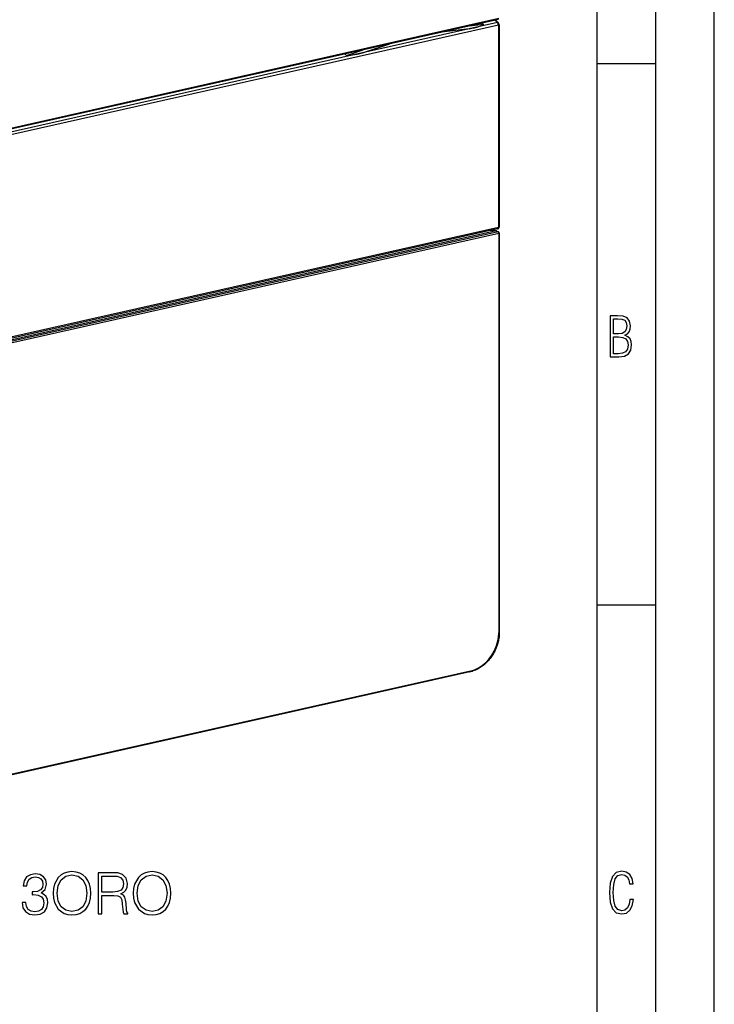
# Model space of a CAD drawing. Extents: x 0 to 420, y 0 to 297.
# Drawn here: x 361 to 420, y 161 to 245 of the extents above; entities that cross this region are included whole.
import ezdxf

# ---------------------------------------------------------------- set-up
doc = ezdxf.new("R2010")
doc.units = 0
doc.layers.get('0').update_dxf_attribs({"linetype": 'CONTINUOUS'})

msp = doc.modelspace()

# ---------------------------------------------------------------- linework, layer by layer
at = {"color": 7}
for p, q in [((420, 0), (420, 297)), ((420, 0), (420, 297)), ((415, 4.99976), (415, 292)), ((410, 9.99976), (410, 287)), ((401.584839, 244.611603), (301.505768, 222.089569)), ((401.617828, 244.680573), (301.538757, 222.158554)), ((401.500153, 244.33374), (401.273621, 244.541565)), ((401.5802, 244.319244), (401.325195, 244.553162)), ((401.582703, 244.110107), (301.628845, 221.616241)), ((399.08844, 243.791016), (390.004761, 241.746796)), ((399.08844, 243.791016), (396.767181, 243.52742)), ((400.30835, 244.163712), (398.867645, 244.000122)), ((401.500153, 244.33374), (399.08844, 243.791016)), ((400.174896, 244.29422), (400.308411, 244.163635)), ((401.582703, 244.110107), (401.582703, 226.8703)), ((401.650269, 244.152954), (401.650269, 226.913147)), ((388.621643, 241.533707), (390.062317, 242.018539)), ((390.004761, 241.746796), (392.326019, 242.527969)), ((390.004761, 241.746796), (354.625946, 233.785065)), ((388.488159, 241.664215), (388.621704, 241.53363)), ((410, 240.832993), (415, 240.832993)), ((401.582703, 226.8703), (301.628845, 204.37645)), ((401.397949, 226.564819), (301.318909, 204.042801)), ((401.562866, 226.479111), (301.483795, 203.957092)), ((401.617828, 226.356567), (301.538757, 203.834549)), ((401.515808, 226.732132), (301.56369, 204.238663)), ((401.397949, 226.564819), (400.907043, 226.595123)), ((401.418152, 226.566498), (400.917175, 226.597412)), ((401.418152, 226.566498), (401.397949, 226.564819)), ((401.397949, 226.564819), (401.562866, 226.479111)), ((401.44574, 226.558716), (401.609283, 226.473724)), ((401.617828, 226.356567), (401.617828, 192.292709)), ((401.662842, 226.384903), (401.662842, 192.321045)), ((410, 194.666), (415, 194.666)), ((399.195221, 189.022415), (303.961395, 167.590775)), ((399.162201, 188.95343), (303.928375, 167.52179))]:
    msp.add_line(p, q, dxfattribs=at)
for points in [[(399.088501, 243.791031), (399.328247, 243.84639), (399.551147, 243.900711), (399.752319, 243.952835), (399.927551, 244.001633), (400.07312, 244.046127), (400.186035, 244.085373), (400.263916, 244.118454), (400.304932, 244.14476), (400.30835, 244.163742)], [(401.5802, 244.319229), (401.573608, 244.324539), (401.566284, 244.328964), (401.558228, 244.332504), (401.549683, 244.335129), (401.540527, 244.336777), (401.531006, 244.337448), (401.520996, 244.337173), (401.510681, 244.335922), (401.500122, 244.333725)], [(401.582703, 244.110092), (401.581543, 244.137924), (401.578003, 244.166367), (401.572266, 244.19487), (401.564392, 244.222702), (401.554565, 244.249435), (401.542908, 244.274368), (401.529785, 244.297043), (401.515442, 244.317001), (401.500122, 244.333725)], [(401.582764, 244.110092), (401.595947, 244.113449), (401.608032, 244.117294), (401.618835, 244.121536), (401.628174, 244.126144), (401.635986, 244.131119), (401.642212, 244.136337), (401.646667, 244.141769), (401.649414, 244.147324), (401.650269, 244.152939)], [(388.621582, 241.533707), (388.655273, 241.523117), (388.724731, 241.521652), (388.82843, 241.529404), (388.964294, 241.546188), (389.129395, 241.571609), (389.320251, 241.605179), (389.532837, 241.646164), (389.762573, 241.69371), (390.004761, 241.746811)], [(401.515808, 226.732132), (401.528564, 226.73671), (401.540405, 226.744431), (401.551025, 226.755173), (401.560364, 226.768784), (401.568237, 226.785049), (401.574463, 226.803635), (401.578979, 226.824265), (401.581787, 226.846603), (401.582703, 226.870316)], [(401.582764, 226.870285), (401.595947, 226.873642), (401.608032, 226.877487), (401.618835, 226.88176), (401.628174, 226.886368), (401.635986, 226.891342), (401.642212, 226.896561), (401.646667, 226.901962), (401.649414, 226.907516), (401.650269, 226.913162)], [(401.609253, 226.47374), (401.604614, 226.475937), (401.599854, 226.477737), (401.594849, 226.479172), (401.589722, 226.480179), (401.584473, 226.480759), (401.579163, 226.480972), (401.57373, 226.480759), (401.568359, 226.480148), (401.562866, 226.479111)], [(401.617798, 226.356583), (401.61731, 226.370224), (401.615601, 226.384201), (401.612854, 226.398178), (401.609131, 226.411911), (401.60437, 226.425095), (401.598877, 226.437454), (401.59259, 226.448746), (401.585693, 226.458755), (401.578369, 226.46727), (401.570679, 226.474106), (401.562866, 226.479111)], [(401.617798, 226.356583), (401.626587, 226.35881), (401.634644, 226.361313), (401.641724, 226.36412), (401.647949, 226.367203), (401.653198, 226.370468), (401.657349, 226.373917), (401.660339, 226.377487), (401.662231, 226.38118), (401.662842, 226.384903)], [(401.662842, 192.321045), (401.661255, 192.22052), (401.656494, 192.119232), (401.64856, 192.017548), (401.637451, 191.915588), (401.623199, 191.813477), (401.605835, 191.711334), (401.585358, 191.609314), (401.561829, 191.507507), (401.535248, 191.406067), (401.505676, 191.305099), (401.473145, 191.204742), (401.437653, 191.105103), (401.399323, 191.006317), (401.358154, 190.908508), (401.314178, 190.811783), (401.267517, 190.716263), (401.21814, 190.622086), (401.166199, 190.529358), (401.111694, 190.438171), (401.054749, 190.348679), (400.995361, 190.260956), (400.933655, 190.17514), (400.86969, 190.091309), (400.803528, 190.009598), (400.735291, 189.930084), (400.665039, 189.852875), (400.592834, 189.778076), (400.518799, 189.705765), (400.443024, 189.636047), (400.36557, 189.569), (400.28656, 189.50473), (400.206055, 189.443298), (400.124176, 189.384796), (400.041046, 189.329285), (399.956726, 189.27684), (399.871338, 189.227539), (399.750854, 189.164276), (399.636566, 189.110809), (399.521088, 189.063049), (399.431915, 189.03038), (399.342285, 189.00119), (399.25235, 188.975525), (399.162201, 188.95343)], [(401.617798, 192.292709), (401.626587, 192.294937), (401.634644, 192.29747), (401.641724, 192.300278), (401.647949, 192.303329), (401.653198, 192.306625), (401.657349, 192.310043), (401.660339, 192.313644), (401.662231, 192.317307), (401.662842, 192.32103)], [(399.19519, 189.022415), (399.540039, 189.127731), (399.877747, 189.286423), (400.201599, 189.495163), (400.505005, 189.749771), (400.781738, 190.045059), (401.026123, 190.374985), (401.233276, 190.732864), (401.398926, 191.111404), (401.519714, 191.502884), (401.59314, 191.899338), (401.617798, 192.292709)], [(399.162231, 188.953415), (399.168518, 188.955704), (399.174316, 188.959549), (399.179565, 188.96492), (399.184204, 188.971725), (399.18811, 188.979813), (399.191162, 188.98912), (399.19342, 188.999435), (399.194763, 189.010605), (399.19519, 189.022446)]]:
    msp.add_lwpolyline(points, dxfattribs=at)
for points in [[(411.109863, 215.831726), (411.847443, 215.831726), (412.331329, 215.888107), (412.678986, 216.076019), (412.881012, 216.386093), (412.951477, 216.841797), (412.913879, 217.123672), (412.810547, 217.353867), (412.632019, 217.532394), (412.383026, 217.67334), (412.585022, 217.795486), (412.725983, 217.969315), (412.810547, 218.194809), (412.838715, 218.472), (412.76825, 218.871323), (412.566254, 219.139114), (412.218597, 219.284744), (411.730011, 219.331726), (411.109863, 219.331726)], [(411.401154, 217.786087), (411.401154, 219.073334), (411.776978, 219.073334), (412.119934, 219.040451), (412.359528, 218.941788), (412.495758, 218.753876), (412.542755, 218.462601), (412.495758, 218.152527), (412.368927, 217.945816), (412.143433, 217.823669), (411.819275, 217.786087)], [(411.401154, 216.094818), (411.401154, 217.527695), (411.833344, 217.527695), (412.190399, 217.485413), (412.444092, 217.358566), (412.594421, 217.147156), (412.646118, 216.841797), (412.594421, 216.489441), (412.439392, 216.259247), (412.181, 216.132401), (411.809875, 216.094818)], [(360.957062, 169.29805), (360.957062, 169.288315), (361.03006, 168.840469), (361.249115, 168.50946), (361.594727, 168.30014), (362.062042, 168.227127), (362.514771, 168.30014), (362.860382, 168.499725), (363.079437, 168.820999), (363.157318, 169.244507), (363.118378, 169.54631), (363.006409, 169.794571), (362.826324, 169.979553), (362.578064, 170.101257), (362.928528, 170.398193), (363.050232, 170.846039), (362.982086, 171.206253), (362.792236, 171.483734), (362.485565, 171.663834), (362.086395, 171.727127), (361.667755, 171.654099), (361.351349, 171.459381), (361.146881, 171.138107), (361.064148, 170.7146), (361.365936, 170.7146), (361.419495, 171.031021), (361.560669, 171.269547), (361.779724, 171.415573), (362.081512, 171.469116), (362.349274, 171.420441), (362.558594, 171.293884), (362.694885, 171.094299), (362.743561, 170.846039), (362.690002, 170.558838), (362.539093, 170.359253), (362.28598, 170.232681), (361.945221, 170.193741), (361.823517, 170.198608), (361.823517, 169.950348), (361.969574, 169.955215), (362.344391, 169.911407), (362.612122, 169.779968), (362.772766, 169.560913), (362.826324, 169.254242), (362.772766, 168.928101), (362.621857, 168.684708), (362.373596, 168.533798), (362.042572, 168.485123), (361.726166, 168.538666), (361.48764, 168.69931), (361.336731, 168.952438), (361.288055, 169.29805)], [(363.614899, 170.072037), (363.639252, 169.658279), (363.726868, 169.29805), (364.048157, 168.718781), (364.554413, 168.353683), (364.865936, 168.2612), (365.216431, 168.227127), (365.562042, 168.2612), (365.873596, 168.353683), (366.151062, 168.504593), (366.384735, 168.718781), (366.569702, 168.981644), (366.705994, 169.29805), (366.788757, 169.658279), (366.822845, 170.072037), (366.79364, 170.480942), (366.705994, 170.841171), (366.569702, 171.157578), (366.384735, 171.425308), (366.151062, 171.634628), (365.873596, 171.785538), (365.562042, 171.882889), (365.216431, 171.916962), (364.865936, 171.882889), (364.554413, 171.785538), (364.281799, 171.634628), (364.048157, 171.425308), (363.726868, 170.841171), (363.639252, 170.476074)], [(363.945923, 170.072037), (364.038422, 170.724335), (364.296417, 171.215988), (364.700439, 171.522675), (365.216431, 171.629761), (365.737305, 171.522675), (366.136475, 171.215988), (366.399323, 170.729202), (366.491821, 170.072037), (366.399323, 169.410019), (366.136475, 168.923233), (365.737305, 168.616547), (365.216431, 168.514328), (364.695587, 168.616547), (364.296417, 168.923233), (364.033539, 169.410019)], [(367.450775, 168.324478), (367.772064, 168.324478), (367.772064, 169.891937), (368.794312, 169.891937), (369.139954, 169.857864), (369.349243, 169.741028), (369.45636, 169.512238), (369.509888, 169.147156), (369.548828, 168.684708), (369.578064, 168.465652), (369.62674, 168.324478), (369.982086, 168.324478), (369.982086, 168.373154), (369.909058, 168.485123), (369.870117, 168.694443), (369.826324, 169.220169), (369.792236, 169.517105), (369.728943, 169.745895), (369.602386, 169.916275), (369.388214, 170.033096), (369.62674, 170.159668), (369.806824, 170.34465), (369.91394, 170.592911), (369.952881, 170.894714), (369.840912, 171.36203), (369.524506, 171.683304), (369.115601, 171.805008), (368.61908, 171.824478), (367.450775, 171.824478)], [(367.772064, 170.179138), (367.772064, 171.537277), (368.682373, 171.537277), (369.062042, 171.517807), (369.359009, 171.415573), (369.548828, 171.19165), (369.621857, 170.884979), (369.563446, 170.558838), (369.397949, 170.339783), (369.110718, 170.213211), (368.701843, 170.179138)], [(370.449402, 170.072037), (370.473724, 169.658279), (370.561371, 169.29805), (370.882629, 168.718781), (371.388885, 168.353683), (371.700439, 168.2612), (372.050934, 168.227127), (372.396545, 168.2612), (372.708099, 168.353683), (372.985565, 168.504593), (373.219208, 168.718781), (373.404205, 168.981644), (373.540497, 169.29805), (373.62326, 169.658279), (373.657318, 170.072037), (373.628113, 170.480942), (373.540497, 170.841171), (373.404205, 171.157578), (373.219208, 171.425308), (372.985565, 171.634628), (372.708099, 171.785538), (372.396545, 171.882889), (372.050934, 171.916962), (371.700439, 171.882889), (371.388885, 171.785538), (371.116302, 171.634628), (370.882629, 171.425308), (370.561371, 170.841171), (370.473724, 170.476074)], [(370.780426, 170.072037), (370.872894, 170.724335), (371.13089, 171.215988), (371.534943, 171.522675), (372.050934, 171.629761), (372.571777, 171.522675), (372.970947, 171.215988), (373.233826, 170.729202), (373.326324, 170.072037), (373.233826, 169.410019), (372.970947, 168.923233), (372.571777, 168.616547), (372.050934, 168.514328), (371.53006, 168.616547), (371.13089, 168.923233), (370.868042, 169.410019)], [(413.098236, 169.552216), (412.802246, 169.552216), (412.727081, 169.129395), (412.586151, 168.82402), (412.374725, 168.640808), (412.106934, 168.579727), (411.778076, 168.673691), (411.552582, 168.964966), (411.421051, 169.448853), (411.378754, 170.130066), (411.421051, 170.80658), (411.552582, 171.290466), (411.778076, 171.581741), (412.106934, 171.680405), (412.370026, 171.624023), (412.576752, 171.468994), (412.712982, 171.210602), (412.774048, 170.862946), (413.074738, 170.862946), (412.994873, 171.323349), (412.802246, 171.661606), (412.496887, 171.873016), (412.106934, 171.948181), (411.637146, 171.835434), (411.317688, 171.497177), (411.129761, 170.928726), (411.073395, 170.130066), (411.129761, 169.322006), (411.317688, 168.753555), (411.637146, 168.415298), (412.106934, 168.307251), (412.501587, 168.382416), (412.802246, 168.61731), (412.999573, 169.007248)]]:
    msp.add_lwpolyline(points, close=True, dxfattribs=at)
for centre, radius, start, end in [((401.421204, 244.154907), 0.228925, 359.514871, 45.942786), ((401.472046, 226.903625), 0.177563, 284.322119, 3.057688), ((401.414001, 226.498901), 0.067705, 62.055581, 86.49714), ((401.562866, 226.385147), 0.099994, 359.859124, 62.348521)]:
    msp.add_arc(centre, radius, start, end, dxfattribs=at)

doc.saveas('drawing.dxf')
